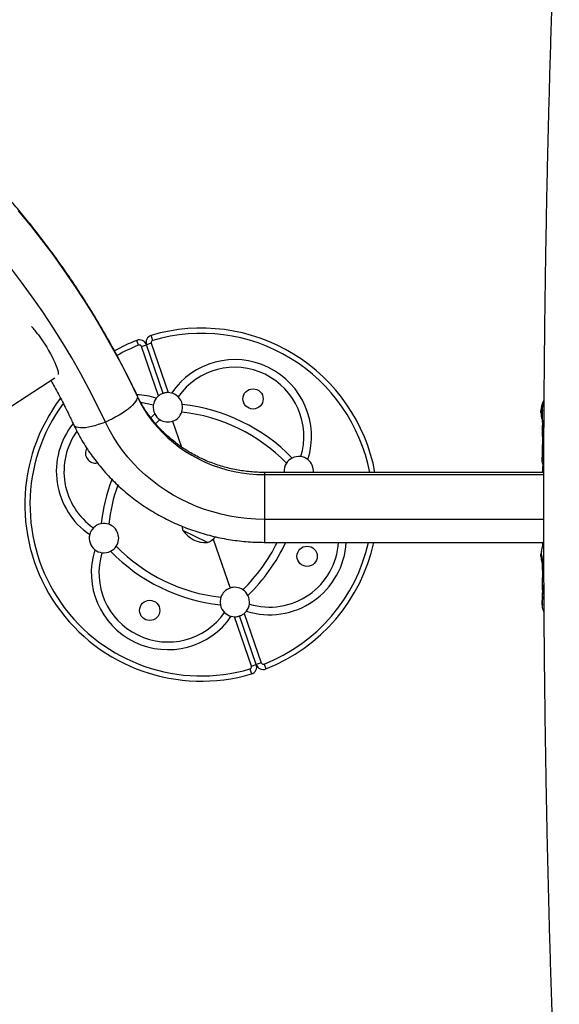
# Model space of a CAD drawing. Units: millimetres. Extents: x -75 to 449, y -16 to 352.
# Drawn here: x 273 to 292, y 112 to 146 of the extents above; entities that cross this region are included whole.
import ezdxf

# ---------------------------------------------------------------- set-up
doc = ezdxf.new("R2010")
doc.units = ezdxf.units.MM
doc.layers.add('CONTOUR', color=7, linetype='Continuous')

msp = doc.modelspace()

# ---------------------------------------------------------------- linework, layer by layer
at = {"layer": 'CONTOUR'}
for p, q in [((277.51, 134.734), (277.445, 134.899)), ((277.99, 134.899), (277.94, 135.069)), ((277.606, 134.69), (277.774, 134.747)), ((278.185, 133.005), (277.606, 134.69)), ((277.941, 134.805), (277.774, 134.747)), ((278.342, 133.093), (277.774, 134.747)), ((277.941, 134.805), (278.52, 133.12)), ((261.158, 124.879), (274.65, 133.622)), ((291.218, 132.575), (291.226, 132.575)), ((291.219, 132.576), (291.226, 132.576)), ((291.219, 132.54), (291.222, 132.54)), ((291.23, 132.604), (291.228, 132.604)), ((277.924, 132.259), (278.058, 132.393)), ((278.088, 132.054), (278.232, 132.199)), ((291.219, 132.504), (291.212, 132.504)), ((291.212, 132.429), (291.212, 132.504)), ((291.212, 132.426), (291.212, 132.429)), ((291.212, 132.426), (291.226, 132.426)), ((291.223, 132.355), (291.218, 132.355)), ((291.219, 132.528), (291.22, 132.525)), ((291.22, 132.528), (291.219, 132.528)), ((291.222, 132.415), (291.219, 132.415)), ((291.223, 132.352), (291.219, 132.352)), ((291.228, 132.308), (291.23, 132.308)), ((291.263, 132.515), (291.263, 132.501)), ((291.264, 132.219), (291.264, 132.462)), ((278.668, 132.145), (278.972, 131.262)), ((291.263, 132.174), (291.263, 131.883)), ((291.264, 132.174), (291.264, 132.179)), ((291.264, 132.174), (291.264, 132.012)), ((291.264, 131.673), (291.264, 132.012)), ((291.263, 131.558), (291.263, 131.217)), ((291.264, 131.529), (291.264, 131.348)), ((291.264, 131.033), (291.264, 131.348)), ((291.302, 130.398), (281.794, 130.398)), ((281.794, 130.398), (281.794, 130.326)), ((281.794, 130.326), (281.794, 128.8)), ((281.794, 130.326), (291.302, 130.326)), ((291.263, 130.511), (291.263, 130.398)), ((291.264, 130.487), (291.264, 130.423)), ((291.264, 130.398), (291.264, 130.423)), ((281.794, 128.8), (281.794, 128.017)), ((291.301, 128.8), (281.794, 128.8)), ((279.86, 128.011), (279.015, 128.424)), ((280.05, 128.127), (280.624, 126.457)), ((281.794, 128.017), (291.302, 128.017)), ((291.263, 128.017), (291.263, 127.95)), ((291.264, 128.017), (291.264, 127.972)), ((291.219, 127.617), (291.212, 127.617)), ((291.212, 127.542), (291.212, 127.617)), ((291.212, 127.539), (291.212, 127.542)), ((291.212, 127.539), (291.226, 127.539)), ((291.218, 127.688), (291.226, 127.688)), ((291.219, 127.689), (291.226, 127.689)), ((291.219, 127.653), (291.222, 127.653)), ((291.219, 127.641), (291.22, 127.637)), ((291.22, 127.641), (291.219, 127.641)), ((291.222, 127.527), (291.219, 127.527)), ((291.23, 127.717), (291.228, 127.717)), ((291.223, 127.468), (291.218, 127.468)), ((291.223, 127.465), (291.219, 127.465)), ((291.228, 127.421), (291.23, 127.421)), ((291.264, 127.066), (291.264, 127.34)), ((291.263, 127.155), (291.263, 126.856)), ((291.264, 127.066), (291.264, 126.886)), ((291.263, 126.53), (291.263, 126.282)), ((291.264, 126.402), (291.264, 126.741)), ((291.263, 126.185), (291.263, 126.139)), ((291.264, 126.402), (291.264, 126.241)), ((291.264, 126.195), (291.264, 126.241)), ((291.264, 125.953), (291.264, 126.195)), ((291.263, 125.913), (291.263, 125.893)), ((281.518, 123.855), (280.949, 125.509)), ((281.107, 125.597), (281.686, 123.912)), ((281.35, 123.797), (280.771, 125.482)), ((281.35, 123.797), (281.518, 123.855)), ((281.686, 123.912), (281.518, 123.855)), ((281.782, 123.868), (281.847, 123.703)), ((281.302, 123.703), (281.352, 123.533))]:
    msp.add_line(p, q, dxfattribs=at)
at = {"layer": 'CONTOUR', "flags": 128}
for points in [[(273.409, 139.31), (273.811, 138.821), (274.201, 138.324), (274.581, 137.82), (274.949, 137.308), (275.305, 136.789), (275.65, 136.263), (275.983, 135.731), (276.304, 135.192), (276.613, 134.647), (276.91, 134.095), (277.194, 133.538), (277.466, 132.976)], [(276.377, 132.117), (276.109, 132.671), (275.828, 133.22), (275.535, 133.763), (275.23, 134.299), (274.912, 134.83), (274.583, 135.354), (274.241, 135.871), (273.887, 136.381), (273.522, 136.883), (273.146, 137.379)], [(274.093, 135.086), (274.166, 134.984), (274.238, 134.879), (274.309, 134.771), (274.377, 134.662), (274.442, 134.553), (274.502, 134.446), (274.558, 134.342), (274.609, 134.241), (274.653, 134.146), (274.691, 134.057), (274.723, 133.975), (274.746, 133.902), (274.763, 133.838), (274.771, 133.784), (274.771, 133.74), (274.771, 133.74)], [(277.466, 132.976), (277.459, 132.928), (277.439, 132.874), (277.405, 132.816), (277.358, 132.755), (277.299, 132.69), (277.228, 132.624), (277.147, 132.556), (277.056, 132.488), (276.956, 132.42), (276.849, 132.353), (276.737, 132.289), (276.619, 132.228), (276.499, 132.17), (276.377, 132.117)], [(277.454, 133.03), (277.459, 133.019), (277.466, 132.976)], [(277.466, 132.976), (277.578, 132.755), (277.702, 132.54), (277.839, 132.332), (277.987, 132.132), (278.147, 131.939), (278.319, 131.755), (278.5, 131.58), (278.692, 131.415), (278.893, 131.26), (279.103, 131.115), (279.321, 130.982), (279.546, 130.859), (279.779, 130.749), (280.017, 130.651), (280.261, 130.566), (280.509, 130.493), (280.761, 130.433), (281.017, 130.386), (281.274, 130.353), (281.534, 130.333), (281.794, 130.326)], [(291.219, 132.415), (291.22, 132.406), (291.22, 132.401)], [(276.377, 132.117), (276.255, 132.069), (276.135, 132.027), (276.017, 131.991), (275.904, 131.961), (275.797, 131.939), (275.698, 131.924), (275.607, 131.917), (275.525, 131.917), (275.455, 131.925), (275.396, 131.941), (275.349, 131.963), (275.315, 131.993), (275.299, 132.018)], [(281.794, 128.8), (281.497, 128.807), (281.2, 128.828), (280.905, 128.863), (280.612, 128.912), (280.323, 128.974), (280.036, 129.051), (279.755, 129.14), (279.478, 129.243), (279.208, 129.359), (278.944, 129.487), (278.687, 129.628), (278.437, 129.78), (278.197, 129.944), (277.965, 130.12), (277.743, 130.305), (277.532, 130.502), (277.331, 130.708), (277.141, 130.923), (276.963, 131.147), (276.797, 131.379), (276.644, 131.618), (276.504, 131.864), (276.377, 132.117)], [(291.219, 127.527), (291.22, 127.518), (291.22, 127.514)], [(291.241, 125.949), (291.249, 125.894), (291.257, 125.85)]]:
    msp.add_lwpolyline(points, dxfattribs=at)
at = {"layer": 'CONTOUR'}
for centre in [(281.406, 132.904), (283.249, 127.541), (277.886, 125.698)]:
    msp.add_circle(centre, 0.345, dxfattribs=at)
for centre, radius, start, end in [((270.515, 132.491), 4.42, 35.9588, 40.7412), ((279.646, 129.301), 6.015, 10.5034, 106.4778), ((279.646, 129.301), 6.015, 111.4616, 119.4438), ((277.537, 134.666), 0.251, 18.9697, 111.4616), ((278.011, 134.829), 0.251, 106.4778, 198.9697), ((278.011, 134.829), 0.0734, 106.4778, 198.9697), ((279.646, 129.301), 5.838, 10.826, 106.4778), ((279.646, 129.301), 5.838, 111.4616, 119.4649), ((277.537, 134.666), 0.0734, 18.9697, 111.4616), ((280.783, 131.628), 2.614, 342.356, 145.5834), ((280.783, 131.628), 2.353, 342.9459, 144.9935), ((279.646, 129.301), 6.015, 142.9182, 286.4778), ((277.319, 130.438), 2.614, 72.356, 87.1478), ((278.505, 132.619), 0.501, 141.9052, 172.193), ((278.505, 132.619), 0.501, 129.6745, 141.9052), ((278.505, 132.619), 0.501, 76.0342, 88.2649), ((278.505, 132.619), 0.501, 45.7464, 76.0342), ((278.505, 132.619), 0.501, 11.107, 45.7464), ((279.646, 129.301), 5.838, 143.7629, 286.4778), ((277.319, 130.438), 2.353, 72.9459, 83.4274), ((278.505, 132.619), 0.501, 172.193, 206.8325), ((278.505, 132.619), 0.501, 340.9418, 11.107), ((278.33, 126.607), 6.145, 44.1716, 83.7679), ((292.016, 132.465), 0.805, 150.9341, 171.8152), ((291.35, 132.549), 0.134, 155.6012, 168.1062), ((292.003, 132.453), 0.786, 170.1481, 175.4192), ((292.003, 132.478), 0.786, 172.8642, 175.4194), ((278.505, 132.619), 0.501, 206.8325, 236.9976), ((278.505, 132.619), 0.501, 236.9976, 288.9697), ((278.505, 132.619), 0.501, 288.9697, 340.9418), ((278.33, 126.607), 5.885, 44.2716, 83.6679), ((292.016, 132.465), 0.805, 177.2115, 182.7885), ((291.525, 132.541), 0.308, 187.4746, 195.8422), ((291.35, 132.375), 0.134, 155.6012, 168.1062), ((292.003, 132.453), 0.786, 184.5808, 189.8519), ((291.525, 132.392), 0.308, 187.4746, 195.8422), ((292.016, 132.465), 0.805, 188.4603, 200.6259), ((277.319, 130.438), 2.614, 141.4737, 235.5834), ((277.319, 130.438), 2.353, 144.468, 234.9935), ((276.043, 131.061), 0.345, 151.4287, 279.5336), ((282.964, 130.442), 0.501, 116.8325, 146.9976), ((282.964, 130.442), 0.501, 82.193, 116.8325), ((282.964, 130.442), 0.501, 51.9052, 82.193), ((291.94, 130.772), 0.702, 163.8382, 174.7357), ((282.964, 130.442), 0.501, 146.9976, 185.0458), ((282.964, 130.442), 0.501, 354.9542, 51.9052), ((291.94, 130.901), 0.702, 185.2643, 204.0881), ((282.34, 127.985), 6.145, 159.2575, 173.7679), ((282.34, 127.985), 5.885, 160.3702, 173.6679), ((276.328, 128.16), 0.501, 135.7464, 166.0342), ((276.328, 128.16), 0.501, 101.107, 135.7464), ((276.328, 128.16), 0.501, 70.9418, 101.107), ((276.328, 128.16), 0.501, 326.9976, 70.9418), ((279.757, 128.622), 0.768, 184.5247, 194.935), ((276.328, 128.16), 0.501, 166.0342, 231.9052), ((279.797, 128.953), 0.944, 214.1069, 273.8325), ((279.56, 128.718), 0.768, 293.0045, 317.8583), ((276.328, 128.16), 0.501, 296.8325, 326.9976), ((280.962, 131.995), 5.885, 224.2716, 263.6679), ((276.952, 130.617), 5.885, 314.2716, 333.7765), ((281.973, 128.164), 2.614, 252.356, 356.758), ((276.952, 130.617), 6.145, 314.1716, 334.9676), ((281.973, 128.164), 2.353, 252.9459, 356.3985), ((279.646, 129.301), 5.838, 291.4616, 347.2897), ((279.646, 129.301), 6.015, 291.4616, 347.6701), ((292.016, 127.578), 0.805, 153.0164, 171.8152), ((278.509, 126.974), 2.614, 162.356, 325.5834), ((276.328, 128.16), 0.501, 231.9052, 262.193), ((278.509, 126.974), 2.353, 162.9459, 324.9935), ((276.328, 128.16), 0.501, 262.193, 296.8325), ((280.962, 131.995), 6.145, 224.1716, 263.7679), ((292.016, 127.578), 0.805, 177.2115, 182.7885), ((291.35, 127.661), 0.134, 155.6012, 168.1062), ((292.003, 127.566), 0.786, 170.1481, 175.4192), ((292.003, 127.59), 0.786, 172.8642, 175.4194), ((291.525, 127.654), 0.308, 187.4746, 195.8422), ((291.35, 127.488), 0.134, 155.6012, 168.1062), ((292.003, 127.566), 0.786, 184.5808, 189.8519), ((291.525, 127.505), 0.308, 187.4746, 195.8422), ((292.016, 127.578), 0.805, 188.4603, 200.8338), ((280.786, 125.983), 0.501, 108.9697, 160.9418), ((280.786, 125.983), 0.501, 56.9976, 108.9697), ((280.786, 125.983), 0.501, 26.8325, 56.9976), ((280.786, 125.983), 0.501, 352.193, 26.8325), ((280.786, 125.983), 0.501, 160.9418, 191.107), ((280.786, 125.983), 0.501, 191.107, 225.7464), ((280.786, 125.983), 0.501, 321.9052, 352.193), ((291.94, 125.885), 0.702, 164.3493, 174.7357), ((280.786, 125.983), 0.501, 225.7464, 256.0342), ((280.786, 125.983), 0.501, 256.0342, 268.2649), ((280.786, 125.983), 0.501, 309.6745, 321.9052), ((281.281, 123.773), 0.251, 286.4778, 18.9697), ((281.755, 123.936), 0.251, 198.9697, 291.4616), ((281.755, 123.936), 0.0734, 198.9697, 291.4616), ((281.281, 123.773), 0.0734, 286.4778, 18.9697)]:
    msp.add_arc(centre, radius, start, end, dxfattribs=at)
for points, knots in [([(291.84, 152.76), (291.833, 152.605), (291.812, 152.155), (291.778, 151.407), (291.739, 150.515), (291.702, 149.619), (291.667, 148.719), (291.633, 147.817), (291.601, 146.91), (291.571, 146.001), (291.542, 145.089), (291.514, 144.174), (291.489, 143.257), (291.465, 142.337), (291.442, 141.414), (291.421, 140.49), (291.402, 139.563), (291.385, 138.635), (291.369, 137.705), (291.355, 136.774), (291.342, 135.841), (291.331, 134.907), (291.322, 133.972), (291.314, 133.036), (291.308, 132.1), (291.304, 131.163), (291.301, 130.226), (291.3, 129.288), (291.301, 128.351), (291.304, 127.413), (291.308, 126.476), (291.313, 125.54), (291.32, 124.604), (291.329, 123.669), (291.34, 122.735), (291.352, 121.802), (291.366, 120.87), (291.382, 119.94), (291.399, 119.011), (291.418, 118.085), (291.438, 117.16), (291.461, 116.237), (291.484, 115.317), (291.51, 114.399), (291.537, 113.483), (291.565, 112.571), (291.596, 111.661), (291.628, 110.755), (291.661, 109.851), (291.696, 108.951), (291.733, 108.055), (291.771, 107.162), (291.807, 106.362), (291.83, 105.861), (291.84, 105.654)], [0, 0, 0, 0, 0.010274, 0.029801, 0.049327, 0.068852, 0.088377, 0.107901, 0.127425, 0.146948, 0.16647, 0.185993, 0.205515, 0.225036, 0.244557, 0.264078, 0.283598, 0.303119, 0.322639, 0.342158, 0.361678, 0.381197, 0.400717, 0.420236, 0.439755, 0.459274, 0.478792, 0.498311, 0.51783, 0.537349, 0.556868, 0.576387, 0.595906, 0.615425, 0.634944, 0.654463, 0.673983, 0.693502, 0.713022, 0.732542, 0.752063, 0.771583, 0.791104, 0.810626, 0.830147, 0.849669, 0.869192, 0.888715, 0.908238, 0.927762, 0.947286, 0.966811, 0.986337, 1, 1, 1, 1]), ([(277.454, 133.03), (277.409, 133.127), (277.278, 133.402), (277.054, 133.853), (276.779, 134.38), (276.492, 134.903), (276.194, 135.42), (275.885, 135.931), (275.565, 136.437), (275.235, 136.936), (274.894, 137.429), (274.543, 137.916), (274.182, 138.396), (273.81, 138.869), (273.429, 139.335), (273.037, 139.793), (272.636, 140.245), (272.226, 140.688), (271.806, 141.124), (271.377, 141.552), (270.939, 141.971), (270.492, 142.382), (270.037, 142.785), (269.573, 143.179), (269.101, 143.565), (268.62, 143.941), (268.132, 144.309), (267.636, 144.667), (267.133, 145.015), (266.622, 145.354), (266.105, 145.684), (265.58, 146.003), (265.049, 146.313), (264.511, 146.613), (263.967, 146.902), (263.416, 147.181), (262.861, 147.45), (262.299, 147.708), (261.732, 147.956), (261.16, 148.193), (260.583, 148.419), (260.001, 148.634), (259.415, 148.838), (258.825, 149.031), (258.231, 149.213), (257.633, 149.384), (257.031, 149.543), (256.426, 149.691), (255.818, 149.828), (255.208, 149.953), (254.595, 150.067), (253.979, 150.169), (253.362, 150.259), (252.742, 150.338), (252.122, 150.405), (251.499, 150.461), (250.876, 150.505), (250.252, 150.537), (249.628, 150.557), (249.003, 150.566), (248.378, 150.562), (247.753, 150.547), (247.129, 150.521), (246.505, 150.482), (245.882, 150.432), (245.261, 150.37), (244.641, 150.296), (244.022, 150.211), (243.406, 150.114), (242.792, 150.005), (242.18, 149.885), (241.571, 149.754), (240.964, 149.611), (240.361, 149.457), (239.762, 149.291), (239.166, 149.114), (238.573, 148.926), (237.985, 148.726), (237.402, 148.516), (236.822, 148.295), (236.248, 148.063), (235.679, 147.82), (235.115, 147.567), (234.556, 147.302), (234.003, 147.028), (233.456, 146.743), (232.916, 146.448), (232.381, 146.143), (231.854, 145.827), (231.379, 145.532), (231.083, 145.338), (230.958, 145.257)], [0, 0, 0, 0, 0.006076, 0.017384, 0.028692, 0.040001, 0.051311, 0.062622, 0.073933, 0.085246, 0.096559, 0.107872, 0.119187, 0.130502, 0.141819, 0.153136, 0.164453, 0.175772, 0.187091, 0.198411, 0.209732, 0.221054, 0.232376, 0.2437, 0.255023, 0.266348, 0.277673, 0.288999, 0.300326, 0.311653, 0.32298, 0.334309, 0.345638, 0.356967, 0.368297, 0.379628, 0.390959, 0.402291, 0.413623, 0.424955, 0.436288, 0.447621, 0.458955, 0.470289, 0.481624, 0.492958, 0.504293, 0.515629, 0.526964, 0.5383, 0.549636, 0.560972, 0.572309, 0.583646, 0.594982, 0.606319, 0.617656, 0.628994, 0.640331, 0.651668, 0.663005, 0.674343, 0.68568, 0.697017, 0.708355, 0.719692, 0.731029, 0.742366, 0.753703, 0.76504, 0.776377, 0.787714, 0.79905, 0.810386, 0.821722, 0.833058, 0.844393, 0.855728, 0.867063, 0.878398, 0.889732, 0.901066, 0.912399, 0.923732, 0.935065, 0.946397, 0.957729, 0.96906, 0.980391, 0.991721, 1, 1, 1, 1]), ([(274.522, 133.539), (274.553, 133.485), (274.676, 133.264), (274.881, 132.872), (275.109, 132.419), (275.245, 132.133), (275.299, 132.018)], [0, 0, 0, 0, 0.1095442, 0.4427845, 0.7760533, 1, 1, 1, 1]), ([(281.794, 130.398), (281.755, 130.398), (281.636, 130.399), (281.437, 130.408), (281.197, 130.431), (280.959, 130.464), (280.723, 130.509), (280.489, 130.565), (280.259, 130.632), (280.033, 130.71), (279.812, 130.798), (279.596, 130.897), (279.385, 131.005), (279.181, 131.124), (278.984, 131.251), (278.794, 131.388), (278.611, 131.534), (278.437, 131.688), (278.271, 131.85), (278.115, 132.02), (277.968, 132.197), (277.831, 132.38), (277.704, 132.57), (277.588, 132.766), (277.507, 132.92), (277.464, 133.009), (277.454, 133.03)], [0, 0, 0, 0, 0.020979, 0.0646, 0.108224, 0.15185, 0.195481, 0.239121, 0.282774, 0.326443, 0.370131, 0.413844, 0.457586, 0.50136, 0.545171, 0.589023, 0.632922, 0.676872, 0.720876, 0.764941, 0.809068, 0.853262, 0.897526, 0.94186, 0.986267, 1, 1, 1, 1]), ([(278.342, 133.093), (278.334, 133.09), (278.317, 133.085), (278.273, 133.065), (278.227, 133.038), (278.198, 133.015), (278.185, 133.005)], [0, 0, 0, 0, 0.266519, 0.533215, 0.794911, 1, 1, 1, 1]), ([(278.52, 133.12), (278.5, 133.12), (278.458, 133.12), (278.403, 133.111), (278.363, 133.1), (278.349, 133.095), (278.342, 133.093)], [0, 0, 0, 0, 0.265896, 0.532232, 0.790885, 1, 1, 1, 1]), ([(291.219, 132.578), (291.219, 132.577), (291.219, 132.576), (291.219, 132.575), (291.219, 132.576), (291.219, 132.576), (291.219, 132.576)], [0, 0, 0, 0, 0.318807, 0.637669, 0.955528, 1, 1, 1, 1]), ([(291.219, 132.528), (291.219, 132.529), (291.219, 132.53), (291.219, 132.535), (291.219, 132.538), (291.219, 132.54), (291.219, 132.54)], [0, 0, 0, 0, 0.318807, 0.637669, 0.955528, 1, 1, 1, 1]), ([(291.228, 132.604), (291.229, 132.605), (291.229, 132.606), (291.23, 132.605), (291.23, 132.603), (291.23, 132.599), (291.229, 132.594), (291.229, 132.59), (291.228, 132.588), (291.228, 132.588)], [0, 0, 0, 0, 0.161777, 0.323646, 0.483285, 0.640802, 0.798043, 0.956916, 1, 1, 1, 1]), ([(291.264, 132.462), (291.264, 132.5), (291.263, 132.581), (291.281, 132.683), (291.305, 132.743), (291.313, 132.763)], [0, 0, 0, 0, 0.3775287, 0.7844988, 1, 1, 1, 1]), ([(291.219, 132.516), (291.219, 132.514), (291.219, 132.511), (291.219, 132.506), (291.219, 132.503), (291.219, 132.502), (291.219, 132.501)], [0, 0, 0, 0, 0.318807, 0.637669, 0.955528, 1, 1, 1, 1]), ([(291.219, 132.415), (291.219, 132.416), (291.219, 132.42), (291.219, 132.424), (291.219, 132.426), (291.219, 132.426)], [0, 0, 0, 0, 0.428776, 0.857625, 1, 1, 1, 1]), ([(291.219, 132.403), (291.219, 132.402), (291.219, 132.4), (291.219, 132.396), (291.219, 132.392), (291.219, 132.391), (291.219, 132.39)], [0, 0, 0, 0, 0.318807, 0.637669, 0.955528, 1, 1, 1, 1]), ([(291.219, 132.352), (291.219, 132.353), (291.219, 132.355), (291.219, 132.355), (291.219, 132.355)], [0, 0, 0, 0, 0.510526, 1, 1, 1, 1]), ([(291.228, 132.457), (291.229, 132.456), (291.229, 132.454), (291.23, 132.449), (291.23, 132.443), (291.23, 132.438), (291.229, 132.434), (291.229, 132.432), (291.228, 132.431), (291.228, 132.43)], [0, 0, 0, 0, 0.161777, 0.323646, 0.483285, 0.640802, 0.798043, 0.956916, 1, 1, 1, 1]), ([(291.228, 132.319), (291.229, 132.317), (291.229, 132.313), (291.23, 132.309), (291.23, 132.306), (291.23, 132.305), (291.229, 132.305), (291.229, 132.307), (291.228, 132.308), (291.228, 132.308)], [0, 0, 0, 0, 0.161777, 0.323646, 0.483285, 0.640802, 0.798043, 0.956916, 1, 1, 1, 1]), ([(291.308, 132.039), (291.297, 132.061), (291.268, 132.117), (291.265, 132.181), (291.264, 132.219)], [0, 0, 0, 0, 0.394425, 1, 1, 1, 1]), ([(275.299, 132.018), (275.323, 131.968), (275.388, 131.833), (275.504, 131.615), (275.648, 131.368), (275.804, 131.126), (275.97, 130.891), (276.146, 130.663), (276.332, 130.442), (276.528, 130.228), (276.733, 130.022), (276.947, 129.825), (277.169, 129.636), (277.4, 129.457), (277.639, 129.287), (277.885, 129.126), (278.137, 128.975), (278.397, 128.835), (278.662, 128.704), (278.933, 128.585), (279.209, 128.476), (279.489, 128.379), (279.774, 128.293), (280.062, 128.218), (280.353, 128.155), (280.647, 128.103), (280.943, 128.063), (281.24, 128.035), (281.524, 128.019), (281.709, 128.017), (281.794, 128.017)], [0, 0, 0, 0, 0.021025, 0.057263, 0.093512, 0.12978, 0.166067, 0.202374, 0.2387, 0.275047, 0.311414, 0.347801, 0.384207, 0.420632, 0.457076, 0.493538, 0.530017, 0.566511, 0.603021, 0.639545, 0.676083, 0.712632, 0.749193, 0.785763, 0.822342, 0.85893, 0.895524, 0.932123, 0.968728, 1, 1, 1, 1]), ([(291.308, 131.986), (291.296, 132.015), (291.27, 132.076), (291.266, 132.141), (291.264, 132.174)], [0, 0, 0, 0, 0.4838014, 1, 1, 1, 1]), ([(291.264, 132.012), (291.266, 131.985), (291.27, 131.924), (291.29, 131.871), (291.307, 131.851), (291.308, 131.85)], [0, 0, 0, 0, 0.450507, 0.995584, 1, 1, 1, 1]), ([(291.27, 131.629), (291.267, 131.612), (291.261, 131.576), (291.263, 131.545), (291.264, 131.529)], [0, 0, 0, 0, 0.478603, 1, 1, 1, 1]), ([(291.306, 131.512), (291.294, 131.538), (291.269, 131.595), (291.266, 131.646), (291.264, 131.673)], [0, 0, 0, 0, 0.466507, 1, 1, 1, 1]), ([(291.264, 131.348), (291.266, 131.324), (291.269, 131.278), (291.293, 131.253), (291.305, 131.24)], [0, 0, 0, 0, 0.517012, 1, 1, 1, 1]), ([(291.303, 130.782), (291.298, 130.808), (291.288, 130.856), (291.273, 130.927), (291.265, 130.986), (291.264, 131.021), (291.264, 131.033)], [0, 0, 0, 0, 0.294893, 0.562743, 0.839285, 1, 1, 1, 1]), ([(291.283, 130.66), (291.282, 130.655), (291.276, 130.628), (291.269, 130.585), (291.262, 130.53), (291.263, 130.501), (291.264, 130.487)], [0, 0, 0, 0, 0.062971, 0.366145, 0.679619, 1, 1, 1, 1]), ([(291.264, 130.423), (291.264, 130.424), (291.265, 130.427), (291.28, 130.447), (291.295, 130.487), (291.303, 130.506)], [0, 0, 0, 0, 0.15856, 0.578889, 1, 1, 1, 1]), ([(291.264, 127.972), (291.263, 127.961), (291.261, 127.933), (291.268, 127.892), (291.273, 127.868)], [0, 0, 0, 0, 0.394905, 1, 1, 1, 1]), ([(291.302, 127.99), (291.301, 127.991), (291.295, 128.004), (291.289, 128.011), (291.284, 128.017)], [0, 0, 0, 0, 0.129254, 1, 1, 1, 1]), ([(291.219, 127.691), (291.219, 127.69), (291.219, 127.688), (291.219, 127.688), (291.219, 127.688), (291.219, 127.689), (291.219, 127.689)], [0, 0, 0, 0, 0.3188073, 0.6376692, 0.9555284, 1, 1, 1, 1]), ([(291.219, 127.641), (291.219, 127.641), (291.219, 127.643), (291.219, 127.647), (291.219, 127.651), (291.219, 127.653), (291.219, 127.653)], [0, 0, 0, 0, 0.3188073, 0.6376692, 0.9555284, 1, 1, 1, 1]), ([(291.219, 127.629), (291.219, 127.627), (291.219, 127.623), (291.219, 127.618), (291.219, 127.615), (291.219, 127.614), (291.219, 127.614)], [0, 0, 0, 0, 0.318807, 0.637669, 0.955528, 1, 1, 1, 1]), ([(291.219, 127.527), (291.219, 127.529), (291.219, 127.533), (291.219, 127.537), (291.219, 127.538), (291.219, 127.539)], [0, 0, 0, 0, 0.428776, 0.857625, 1, 1, 1, 1]), ([(291.219, 127.515), (291.219, 127.515), (291.219, 127.513), (291.219, 127.509), (291.219, 127.505), (291.219, 127.503), (291.219, 127.503)], [0, 0, 0, 0, 0.318807, 0.637669, 0.955528, 1, 1, 1, 1]), ([(291.228, 127.717), (291.229, 127.717), (291.229, 127.718), (291.23, 127.718), (291.23, 127.715), (291.23, 127.712), (291.229, 127.707), (291.229, 127.703), (291.228, 127.701), (291.228, 127.7)], [0, 0, 0, 0, 0.161777, 0.323646, 0.483285, 0.640802, 0.798043, 0.956916, 1, 1, 1, 1]), ([(291.228, 127.57), (291.229, 127.569), (291.229, 127.566), (291.23, 127.561), (291.23, 127.556), (291.23, 127.551), (291.229, 127.547), (291.229, 127.544), (291.228, 127.543), (291.228, 127.543)], [0, 0, 0, 0, 0.161777, 0.323646, 0.483285, 0.640802, 0.798043, 0.956916, 1, 1, 1, 1]), ([(291.264, 127.34), (291.266, 127.37), (291.27, 127.439), (291.292, 127.513), (291.303, 127.555)], [0, 0, 0, 0, 0.438721, 1, 1, 1, 1]), ([(291.219, 127.465), (291.219, 127.466), (291.219, 127.468), (291.219, 127.468), (291.219, 127.468)], [0, 0, 0, 0, 0.510526, 1, 1, 1, 1]), ([(291.228, 127.431), (291.229, 127.43), (291.229, 127.426), (291.23, 127.422), (291.23, 127.419), (291.23, 127.417), (291.229, 127.418), (291.229, 127.419), (291.228, 127.421), (291.228, 127.421)], [0, 0, 0, 0, 0.1617768, 0.3236459, 0.4832849, 0.6408025, 0.7980428, 0.9569156, 1, 1, 1, 1]), ([(291.305, 127.171), (291.294, 127.16), (291.269, 127.137), (291.266, 127.091), (291.264, 127.066)], [0, 0, 0, 0, 0.45699, 1, 1, 1, 1]), ([(291.264, 126.886), (291.263, 126.865), (291.261, 126.833), (291.267, 126.797), (291.269, 126.785)], [0, 0, 0, 0, 0.660944, 1, 1, 1, 1]), ([(291.264, 126.741), (291.265, 126.765), (291.269, 126.816), (291.293, 126.875), (291.306, 126.906)], [0, 0, 0, 0, 0.461018, 1, 1, 1, 1]), ([(291.307, 126.559), (291.295, 126.539), (291.27, 126.495), (291.266, 126.434), (291.264, 126.402)], [0, 0, 0, 0, 0.478398, 1, 1, 1, 1]), ([(291.264, 126.241), (291.266, 126.272), (291.27, 126.337), (291.295, 126.4), (291.308, 126.432)], [0, 0, 0, 0, 0.490416, 1, 1, 1, 1]), ([(291.264, 126.195), (291.265, 126.223), (291.267, 126.287), (291.294, 126.345), (291.308, 126.377)], [0, 0, 0, 0, 0.448509, 1, 1, 1, 1]), ([(291.264, 126.144), (291.263, 126.128), (291.262, 126.104), (291.266, 126.08), (291.267, 126.073)], [0, 0, 0, 0, 0.695417, 1, 1, 1, 1]), ([(291.313, 125.648), (291.302, 125.679), (291.279, 125.743), (291.263, 125.846), (291.263, 125.917), (291.264, 125.953)], [0, 0, 0, 0, 0.317916, 0.655564, 1, 1, 1, 1]), ([(280.771, 125.482), (280.792, 125.482), (280.834, 125.482), (280.889, 125.491), (280.929, 125.502), (280.943, 125.507), (280.949, 125.509)], [0, 0, 0, 0, 0.265896, 0.532232, 0.790885, 1, 1, 1, 1]), ([(280.949, 125.509), (280.958, 125.512), (280.975, 125.518), (281.019, 125.538), (281.065, 125.565), (281.094, 125.587), (281.107, 125.597)], [0, 0, 0, 0, 0.266519, 0.533215, 0.794911, 1, 1, 1, 1])]:
    msp.add_open_spline(points, degree=3, knots=knots, dxfattribs=at)

doc.saveas('drawing.dxf')
